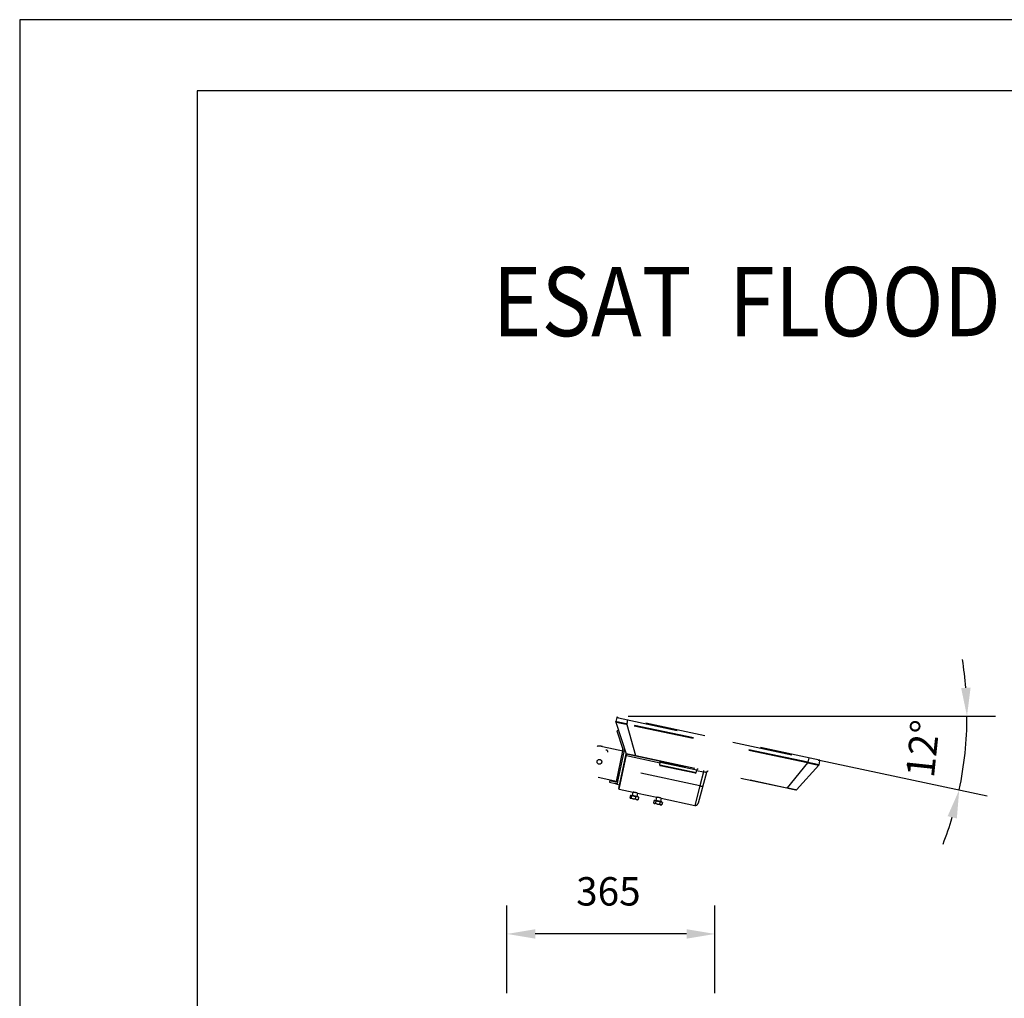
# Model space of a CAD drawing. Units: millimetres. Extents: x 0 to 2.62, y 0 to 3.71.
# Drawn here: x 0 to 1.73, y 1.99 to 3.71 of the extents above; entities that cross this region are included whole.
import ezdxf
from ezdxf.enums import TextEntityAlignment as Align

# ---------------------------------------------------------------- set-up
doc = ezdxf.new("R2010")
doc.units = ezdxf.units.MM
doc.linetypes.add('HIDDEN', pattern=[9.524999999999999, 6.35, -3.175])
for name, color, linetype in [('DIM', 1, 'Continuous'), ('FOLHA E CARIMBO', 7, 'Continuous'), ('FOLHA PADRÃO', 1, 'Continuous'), ('HIDDEN', 2, 'HIDDEN')]:
    doc.layers.add(name, color=color, linetype=linetype)
doc.layers.add('TITULOS', color=6, linetype='Continuous', lineweight=0)
doc.styles.add('A', font='simplex.shx')
doc.styles.add('W', font='simplex.shx')
doc.dimstyles.new('N', dxfattribs={"dimtxt": 0.05, "dimasz": 0.05, "dimexe": 0.05, "dimexo": 0, "dimgap": 0.05, "dimtad": 1, "dimdec": 1, "dimrnd": 0.1, "dimdsep": 46, "dimtxsty": 'A', "dimcen": 0, "dimclrd": 1, "dimclre": 1, "dimclrt": 4, "dimaunit": 1, "dimadec": 0, "dimazin": 0, "dimtfac": 1, "dimtdec": 1, "dimtix": 1, "dimtmove": 0, "dimatfit": 0, "dimfxl": 1, "dimtolj": 1, "dimtzin": 0, "dimarcsym": 0})

# ---------------------------------------------------------------- blocks, each defined once
blk = doc.blocks.new('*D21')
at = {"color": 1, "lineweight": -2}
for p, q in [((0.8582307653109205, 1.998237513504058), (0.8582307653109205, 2.152457465519007)), ((1.224524312489542, 1.998237513503784), (1.224524312489542, 2.152457465519007)), ((1.174524312489542, 2.102457465519008), (0.9082307653109205, 2.102457465519008))]:
    blk.add_line(p, q, dxfattribs=at)
at = {"color": 1}
for points in [[(0.9082307653109205, 2.110790798852341), (0.9082307653109205, 2.094124132185674), (0.8582307653109205, 2.102457465519008)], [(1.174524312489542, 2.094124132185674), (1.174524312489542, 2.110790798852341), (1.224524312489542, 2.102457465519008)]]:
    blk.add_solid(points, dxfattribs=at)
at = {"layer": 'Defpoints', "color": 0}
for p in [(0.8582307653109205, 2.102457465519008), (0.8582307653109205, 1.998237513504058), (1.224524312489542, 1.998237513503784)]:
    blk.add_point(p, dxfattribs=at)
at = {"color": 4, "insert": (1.036924637842517, 2.177457465519007), "char_height": 0.05, "attachment_point": 5, "style": 'A'}
blk.add_mtext('\\A1;365', dxfattribs=at)
blk = doc.blocks.new('zw$C293')
at = {"layer": 'HIDDEN'}
for p, q in [((11.8289092169307, 5.273615828435709), (11.92567929733013, 7.404187312513727)), ((15.55110138435987, 7.404187312513727), (11.92567929809184, 7.404187312513727)), ((15.33424104991229, 8.052677423909131), (15.35035397353442, 8.062312812760297)), ((15.33424104991229, 7.805510969117108), (15.33424104991229, 8.052677423909131)), ((15.33424104991229, 7.805510969117108), (15.45963387432369, 7.805510969117108)), ((15.3490580195454, 8.06181571002287), (15.393562572625, 8.087511272385541)), ((15.393562572625, 8.087511272385541), (15.45963387432369, 8.087511272385541)), ((15.393562572625, 7.769511253788892), (15.393562572625, 7.805510969117108)), ((15.393562572625, 7.769511253788892), (16.13361622634204, 7.769511253788892)), ((15.58502669873508, 8.052677423909131), (15.45963387432369, 8.087511272385541)), ((15.45963387432369, 8.087511272385541), (15.80968763175281, 8.087511272385541)), ((15.45963387432369, 7.805510969117108), (15.58502669873508, 7.805510969117108)), ((15.54356287660869, 7.404187312513727), (15.54356287660869, 7.745510847523633)), ((15.54356287660869, 7.745510847523633), (15.99898050966533, 7.745510847523633)), ((15.55110133943754, 7.404187295001861), (15.5515854153897, 7.404131203258544)), ((15.55153515674965, 7.404137004382505), (15.55110133943754, 7.404187295001861)), ((15.55110181835983, 7.404187312513727), (15.55162339870299, 7.404126918847737)), ((15.55153588845758, 7.404137035599774), (15.55110181835983, 7.404187312513727)), ((15.58502669873508, 7.805510969117108), (15.58502669873508, 8.052677423909131)), ((15.58502669873508, 7.805510969117108), (15.80968763175281, 7.805510969117108)), ((16.0343481177357, 8.052677423909131), (15.80968763175281, 8.087511272385541)), ((15.80968763175281, 8.087511272385541), (16.13361622634204, 8.087511272385541)), ((15.80968763175281, 7.805510969117108), (16.0343481177357, 7.805510969117108)), ((15.95125515404402, 7.397131898791145), (15.95212113033404, 7.397202454131389)), ((15.99898050966533, 7.745510847523633), (16.02356250825198, 7.745510847523633)), ((16.02235649965087, 7.4041410611336), (16.02275533585839, 7.404187298047532)), ((16.02275530311874, 7.404187293478572), (16.02242254596672, 7.404148706373803)), ((18.09910106682298, 7.404187312513727), (16.02275609954529, 7.404187312513727)), ((16.02356250825198, 7.745510847523633), (16.02356250825198, 7.404187312513727)), ((16.0343481177357, 7.805510969117108), (16.0343481177357, 8.052677423909131)), ((16.0343481177357, 7.805510969117108), (16.13361622634204, 7.805510969117108)), ((16.13361622634204, 8.087511272385541), (16.17356281223567, 8.087511272385541)), ((16.13361622634204, 7.805510969117108), (16.23288433494838, 7.805510969117108)), ((16.13361622634204, 7.769511253788892), (16.17356281223567, 7.769511253788892)), ((16.17356281223567, 8.087511272385541), (16.21806736531528, 8.06181571002287)), ((16.17356281223567, 7.805510969117108), (16.17356281223567, 7.769511253788892)), ((16.23288433494838, 7.805510969117108), (16.23288433494838, 8.052677423909131)), ((17.89797689261707, 7.805510969117108), (17.89797689261707, 8.052677423909131)), ((17.89797689261707, 7.805510969117108), (18.05636804046901, 7.805510969117108)), ((17.92923893275531, 8.079241127922955), (17.94356282296451, 8.087511272385541)), ((17.94356282296451, 8.087511272385541), (18.05636804046901, 8.087511272385541)), ((17.94356282296451, 7.769511253788892), (17.94356282296451, 7.805510969117108)), ((17.94356282296451, 7.769511253788892), (18.70974655690463, 7.769511253788892)), ((18.05636804046901, 8.087511272385541), (18.43255187812122, 8.087511272385541)), ((18.21475874128612, 8.052677423909131), (18.05636804046901, 8.087511272385541)), ((18.05636804046901, 7.805510969117108), (18.21475874128612, 7.805510969117108)), ((18.09356267991336, 7.404187312513727), (18.09356267991336, 7.745510847523633)), ((18.09356267991336, 7.745510847523633), (18.56506015601428, 7.745510847523633)), ((18.09910099829619, 7.4041872713982), (18.09942600285024, 7.404149642898233)), ((18.21475874128612, 7.805510969117108), (18.21475874128612, 8.052677423909131)), ((18.21475874128612, 7.805510969117108), (18.43255187812122, 7.805510969117108)), ((18.65034456792148, 8.052677423909131), (18.43255187812122, 8.087511272385541)), ((18.43255187812122, 8.087511272385541), (18.70974655690463, 8.087511272385541)), ((18.43255187812122, 7.805510969117108), (18.65034456792148, 7.805510969117108)), ((18.52599955527546, 7.399479981123818), (18.5707551134966, 7.404187272920694)), ((18.56506015601428, 7.745510847523633), (18.57356275859149, 7.745510847523633)), ((18.57075508304104, 7.404187269113777), (18.56736595443635, 7.40379709081094)), ((20.07356311621936, 7.404187312513727), (18.57075577896273, 7.404187312513727)), ((18.57356275859149, 7.745510847523633), (18.57356275859149, 7.404187312513727)), ((18.65034456792148, 7.805510969117108), (18.65034456792148, 8.052677423909131)), ((18.65034456792148, 7.805510969117108), (18.70974655690463, 7.805510969117108)), ((18.70974655690463, 8.087511272385541), (18.72356261554035, 8.087511272385541)), ((18.70974655690463, 7.805510969117108), (18.76914854588779, 7.805510969117108)), ((18.70974655690463, 7.769511253788892), (18.72356261554035, 7.769511253788892)), ((18.72356261554035, 8.087511272385541), (18.73788650574954, 8.079241127922955)), ((18.72356261554035, 7.805510969117108), (18.72356261554035, 7.769511253788892)), ((18.76914854588779, 7.805510969117108), (18.76914854588779, 8.052677423909131)), ((20.07356311621936, 7.404187312513727), (20.07356378092379, 3.70101755007579)), ((20.13351605031789, 7.344233526405674), (20.13351671578312, 3.597176022344797)), ((11.45062949785211, 3.767621741010203), (11.62632473712597, 7.120097601371185)), ((20.13351639980203, 6.963533250159344), (20.37594612649434, 6.963533250159344)), ((20.37594612649434, 6.963499971550505), (20.37594708662277, 3.2374584200345)), ((20.37594713763633, 6.654775641604488), (22.49705545304175, 6.654775641604488)), ((20.56180128527126, 3.357364287470887), (20.56180128527126, 6.654775641604488)), ((21.21528820969434, 6.894587376478398), (20.6277494596344, 6.894587376478398)), ((21.21528820969434, 6.714728574942342), (20.6277494596344, 6.714728574942342)), ((21.21528820969434, 6.714728574942342), (21.21528820969434, 6.894587376478398)), ((11.74998230911501, 3.767621741010203), (11.8289080923405, 5.273615828435709)), ((11.8289080923405, 5.273615828435709), (20.07356375427366, 5.273615828435709)), ((0.01606347932147401, 0.5507437567583793), (1.757614597985935, 3.567199556056607)), ((1.216070251782639, 0.5507437567583793), (2.797619945130009, 3.567199600217805)), ((1.776501861689553, 3.570134519635417), (1.758224289321106, 3.567651203886612)), ((1.760688425346984, 3.571960761986588), (1.758466489856573, 3.568626924129262)), ((1.785565581225001, 3.592158335019008), (1.782486790283315, 3.590722254219941)), ((1.798560740408561, 3.596130175431085), (1.795669905420709, 3.59551214064993)), ((1.801165861483469, 3.596564443493321), (1.798560740408561, 3.596130175431085)), ((1.798565480898333, 3.596130953584179), (1.801168617760254, 3.596564780794893)), ((1.801168617760254, 3.596564780794893), (1.803487588638177, 3.596854515673272)), ((1.806211955205413, 3.597077065177359), (1.803487588638177, 3.596854515673272)), ((20.0989029183836, 3.597176022344797), (1.80953535652111, 3.597176022344797)), ((2.797619945130009, 3.567199600217805), (2.800751801241404, 3.567199556056607)), ((2.800751798194824, 3.567180344354824), (2.800751783729083, 3.597161248856651)), ((19.09510309985615, 3.567199556056607), (2.800751801241404, 3.567199556056607)), ((12.49679212384285, 3.767621741010203), (11.74998230911501, 3.767621741010203)), ((11.74998230911501, 3.767621741010203), (11.74998236012948, 3.597176022344797)), ((12.51001788283656, 4.01998425253737), (12.49381456361516, 3.710806501455068)), ((16.42911701383298, 3.710806501455068), (12.49381456361516, 3.710806501455068)), ((12.51001788283656, 4.01998425253737), (16.41291369461067, 4.01998425253737)), ((12.56988865325661, 4.076799492092505), (16.3530429241905, 4.076799492092505)), ((13.9453162845499, 3.597176022344797), (14.46146637309994, 3.600734605590219)), ((14.46161251512615, 3.600734605590219), (14.9776199663836, 3.597176022344797)), ((16.41291369461067, 4.01998425253737), (16.42911701383298, 3.710806501455068)), ((20.07356377635483, 3.767621741010203), (16.42613945360426, 3.767621741010203)), ((19.09510308539041, 3.597176022344797), (19.09510309985615, 3.567199556056607)), ((19.09510309985615, 3.567199556056607), (19.11082012820714, 3.567199556056607)), ((20.69237092711001, 0.5507437567583793), (19.11082012820714, 3.567199556056607)), ((21.89237701507034, 0.5507437567583793), (20.07356378092379, 3.70101755007579)), ((20.0989029183836, 3.597176022344797), (20.09890288031249, 3.657128956443898)), ((20.14080291281482, 3.569370662616279), (20.13193572719103, 3.57013369046831)), ((20.15081257110546, 3.567214465074244), (20.14080291281482, 3.569370662616279)), ((20.15082499795142, 3.56719955834069), (20.15079002370067, 3.567225895245201)), ((20.15082432563327, 3.567198132995486), (20.15081257110546, 3.567214465074244)), ((20.27716555581844, 3.348371347888929), (20.37594612649434, 3.348371347888929)), ((22.71411160481136, 3.357364287470887), (20.37594713763633, 3.357364287470887)), ((20.55580588815872, 3.357364287470887), (20.55580588815872, 3.285651440675451)), ((21.60498222728006, 1.42023169388483), (20.5799023980984, 3.195722040288274)), ((21.44402786059084, 1.327304646716129), (21.60498222728006, 1.42023169388483)), ((4.091775781489559e-05, 0.4876257732161093), (0.01128102113227669, 0.05838354927720957)), ((0.01134672634009348, 0.05838527004641492), (0.1865810484727035, 0.05838305817280798)), ((0.01612288392618666, 0.5508466488525983), (0.01605916445544153, 0.5507446887148717)), ((0.01619363799204621, 0.5509386825887077), (0.02728344512945569, 0.5540909488496482)), ((0.02728344512945569, 0.5540909488496482), (0.03931781516848787, 0.5553188089729701)), ((0.0712134103138169, 0), (0.07024088567618492, 7.820362270649639e-06)), ((0.0709104148534152, 9.098756663661334e-07), (21.83742634609416, 5.040482164986315e-07)), ((0.0719697835105535, 4.778560537488374e-06), (0.0716749015524556, 1.800716518118861e-06)), ((21.7223259479465, 0.0583833307543955), (0.1865810484727035, 0.05838305817280798)), ((1.208771439838756, 0), (1.210226532851948, 1.218256784341065e-08)), ((1.210163905992431, 0.4876280482866377), (1.209764194933882, 0.5509381747341422)), ((1.210225577291567, 0), (1.210225597850354, 0.487625758749914)), ((1.210225597850354, 0.487625758749914), (20.69821558789613, 0.487625758749914)), ((1.216070251782639, 0.5507437567583793), (20.69237092711001, 0.5507437567583793)), ((20.69821533434879, 0.4875993495126068), (20.69881903801706, 0.5509382341235778)), ((20.69821558789613, 0.487625758749914), (20.69821556733723, 0)), ((21.7223259479465, 0.0583833307543955), (21.76409564970027, 0.05838396119543177)), ((21.76409564970027, 0.05838396119543177), (21.89709739537238, 0.05838517487120498)), ((21.80204418112851, 3.095785439199972e-05), (21.8024322191294, 0)), ((21.80204364053247, 2.731682877765707e-05), (21.80243300565735, 0)), ((21.83704729111776, 2.505013299014536e-07), (21.83646450697574, 4.794550363840244e-06)), ((21.83704729111776, 2.505013299014536e-07), (21.83820278833139, 7.952085184115276e-06)), ((21.89664467853311, 0.4862400690749382), (21.8855812227672, 0.4856806660746997)), ((21.89224676350864, 0.550938059000714), (21.89237687344973, 0.5507438420354447)), ((21.90833875734484, 0.4876273386595358), (21.89664467853311, 0.4862400690749382)), ((21.89715947706691, 0.05838354927720957), (21.90839957967967, 0.4876257747392856)), ((21.90345887164494, 0.5244529228194779), (21.90084672587352, 0.5327728498086799))]:
    blk.add_line(p, q, dxfattribs=at)
for points in [[(1.773773295989258, 3.585321286895692), (1.770965371616057, 3.583084494163018), (1.768228668809911, 3.580625384152995), (1.765593251538689, 3.577955209631), (1.763079752281669, 3.575076796920143), (1.760688425346984, 3.571960761986588)], [(1.782486790283315, 3.590722254219941), (1.77955277617275, 3.589140776045838), (1.776652829483965, 3.587348014075246), (1.773773295989258, 3.585321286895692)], [(1.795669905420709, 3.59551214064993), (1.792425175231642, 3.59464458901914), (1.78893339818103, 3.593494777956607), (1.785565581225001, 3.592158335019008)], [(1.810212859103217, 3.597176022344797), (1.808421156242503, 3.597160342026768), (1.806211955205413, 3.597077065177359)], [(21.8973015128505, 0.5410290398148163), (21.89631728393783, 0.5433211392847852), (21.89237215047126, 0.5507436067624667)], [(21.90706418823925, 0.5089116405771392), (21.90413939318728, 0.5226209029483471), (21.89688497632494, 0.5421503904220799), (21.89237697776093, 0.5507438199550734)], [(21.90830309250202, 0.496547355701523), (21.90779022488437, 0.5032697716693519), (21.90722178403962, 0.5078489346946071), (21.90729202339799, 0.5073528788390149), (21.90762661324459, 0.5047450624000476), (21.90706418823925, 0.5089116405771392)]]:
    blk.add_lwpolyline(points, dxfattribs=at)
blk.add_circle((22.71411167333804, 5.006069964537687), 0.2488046752170356, dxfattribs=at)
for centre, radius, start, end in [((11.92567929809184, 7.104422657246232), 0.2997646682114793, 89.99999995952992, 176.9999997006278), ((15.51956268340462, 7.745510914757801), 0.02400000000000375, 0, 90), ((15.79288589801808, 9.48797732284595), 2.097770381398283, 263.3948107906154, 264.8117099295335), ((15.78994940630491, 9.45668730974694), 2.06634302503732, 264.8143422832091, 265.8228592619235), ((15.78314373328442, 9.465420375885401), 2.075109330191497, 274.6708013901907, 274.8371963372136), ((15.78189965986064, 9.479105475155961), 2.088850595822541, 274.8395456500829, 276.6102250621242), ((16.04756268340486, 7.745510914757801), 0.02399999999999523, 90, 180), ((18.0695626834048, 7.745510914757801), 0.02399999999999523, 0, 90), ((18.34213575121271, 9.499176506178856), 2.109039018322638, 263.3917185753822, 263.9574954098278), ((18.33901331212473, 9.469396266196668), 2.079095548162726, 263.9566752338828, 265.8819996971147), ((18.33151374429247, 9.461193075878668), 2.070865909776102, 274.6460735605075, 275.388886900604), ((18.59756268340459, 7.745510914757801), 0.02399999999999523, 90, 180), ((20.07356311621936, 7.344234379176328), 0.05995293333773494, 0, 90), ((20.6277494596344, 6.642785054479759), 0.2518023212367304, 90, 177.2705973631827), ((20.6277494596344, 6.642785054479759), 0.0719435204621233, 90, 170.4687166668111), ((1.80953535652111, 3.537223089007398), 0.05995293333773494, 90, 149.9999999998128), ((1.812432477646325, 3.066586945022777), 0.504827861088669, 93.46074410906462, 94.08142048226267), ((11.27101603687549, 3.777034823880854), 0.1798588007746071, 274.1428720509202, 356.9999999999812), ((12.37407302277484, 3.717081889781753), 0.1199058674368721, 270, 356.9999999999812), ((12.56988865325661, 4.016846558754651), 0.05995293333773494, 90, 176.9999999999812), ((16.3530429241905, 4.016846558754651), 0.05995293333773494, 3.000000000018775, 90), ((16.54885855467228, 3.717081889781753), 0.1199058674368721, 183.0000000000188, 270), ((20.0989042340866, 3.537223089007398), 0.05993816365673361, 29.98695074510326, 90), ((20.08967721889235, 2.968712954696343), 0.6029035438275935, 85.98074829879761, 87.08562613142318), ((20.52425561406233, 3.219242861594921), 0.1494229766971577, 172.9978833209915, 209.9999999999916), ((20.73566468893307, 3.285651440675451), 0.1798588007746071, 180, 209.9999999999916), ((22.22083722427715, 3.815200265106682), 0.164870567630524, 170.5333231096857, 299.5128693312017), ((22.71411160481136, 5.006069964537687), 1.648705677066642, 270, 290.0397579038351), ((0.1196257696267367, 0.4907543636736591), 0.119625769626807, 177.9976461596871, 181.5112742409091), ((0.07121344457755185, 0.05995293409910118), 0.05995293181493044, 181.4999991409061, 269.2115655759007), ((1.189364736854486, -0.231624785266149), 0.7828255348983992, 88.0452653315739, 88.51676047743666), ((20.71699031634603, -0.1571912669890025), 0.7083626097432657, 91.46994176999708, 91.9912949693935), ((21.83722707189554, 0.05995293409910118), 0.05995293333773494, 270.0000150760173, 358.5000003946264), ((21.78903163380164, 0.4910473238520581), 0.1193325734136969, 29.08926784990208, 30.12451522710925), ((21.78862465668101, 0.4908217294996575), 0.1197978945054649, 26.56216727638568, 29.08892252219275), ((21.78831115767628, 0.4906615258960301), 0.1201499417833052, 25.98109464331379, 26.56364888230383), ((21.78823304694208, 0.4906235486744208), 0.1202367949388791, 24.97600489604573, 25.98105681680661), ((21.78831894377561, 0.4906607157644203), 0.120143236875021, 19.51131024827368, 24.97723418063442), ((21.78872940659619, 0.4908167301329058), 0.1197042374593132, 15.5818720159091, 19.50654112533146), ((21.78859160801494, 0.4907759600870349), 0.1198479232022313, 14.92099690861305, 15.5829511009093), ((21.78867856776753, 0.4907958372544954), 0.1197587782258607, 8.995435750784708, 14.9225200546248), ((21.78846763193133, 0.4907682623103256), 0.1199714310239092, 5.692394352417153, 8.992691929992183), ((21.78818927240343, 0.4907378755076479), 0.1202514260446695, 2.414044519284941, 5.693491472696478), ((21.78860371431097, 0.4907535954188234), 0.1198366894733163, 358.4917534560843, 2.414881589672147)]:
    blk.add_arc(centre, radius, start, end, dxfattribs=at)
for points, knots in [([(15.45963387432369, 8.087511272385541), (15.45666074109738, 8.087476489657433), (15.41431722539426, 8.086981112260787), (15.37282236504041, 8.069205203893375), (15.33424104991229, 8.052677423909131)], [0, 0, 0, 0, 0.07021460492370225, 1, 1, 1, 1]), ([(15.80968763175281, 8.087511272385541), (15.80436064899834, 8.087476491046004), (15.72849520535135, 8.086981144638571), (15.65415086366136, 8.069205204850164), (15.58502669873508, 8.052677423909131)], [0, 0, 0, 0, 0.07021619460002534, 1, 1, 1, 1]), ([(15.63943637415559, 7.395833282317426), (15.66417161455206, 7.394027337428156), (15.71714783879611, 7.391123684994341), (15.79789279551267, 7.389883091179513), (15.87712376322736, 7.391975225858346), (15.92802523027615, 7.395244063566111), (15.95125515404402, 7.397131898791145)], [0, 0, 0, 0, 0.2383863854, 0.5098386246, 0.7759793461, 1, 1, 1, 1]), ([(16.13361622634204, 8.087511272385541), (16.10752447175662, 8.083257665064025), (16.07391349622833, 8.077778237027474), (16.0415812663249, 8.05726623154635), (16.0343481177357, 8.052677423909131)], [0, 0, 0, 0, 0.7762867389341264, 1, 1, 1, 1]), ([(16.21681477370532, 8.059665472462598), (16.19731092906056, 8.070580292062346), (16.16988710907515, 8.085927319959978), (16.14174394704048, 8.087156334155566), (16.13361622634204, 8.087511272385541)], [0, 0, 0, 0, 0.7112008704497075, 1, 1, 1, 1]), ([(18.05636804046901, 8.087511272385541), (18.05261237576622, 8.087476490562608), (17.9991247962331, 8.086981133371069), (17.94671069972298, 8.069205204517289), (17.89797689261707, 8.052677423909131)], [0, 0, 0, 0, 0.07021564138317185, 1, 1, 1, 1]), ([(17.89797689261707, 8.052677423909131), (17.90229426598523, 8.057482992654627), (17.91264618817638, 8.069005478548775), (17.92340828707336, 8.072464061063897), (17.9296819442776, 8.074480206921521)], [0, 0, 0, 0, 0.417060067549677, 1, 1, 1, 1]), ([(18.18971179507639, 7.395668378577739), (18.2143913723994, 7.39389401969936), (18.2671044095772, 7.39106197638705), (18.34731397411315, 7.389901367117659), (18.42584079626022, 7.392016820502363), (18.47624857084622, 7.395262238999521), (18.4992548014817, 7.397131896507176)], [0, 0, 0, 0, 0.2395819859, 0.5110113735, 0.7765029623, 1, 1, 1, 1]), ([(18.43255187812122, 8.087511272385541), (18.42738784165738, 8.087476489855703), (18.35384160757746, 8.086981116883976), (18.28176992385249, 8.069205204030027), (18.21475874128612, 8.052677423909131)], [0, 0, 0, 0, 0.07021483191581211, 1, 1, 1, 1]), ([(18.70974655690463, 8.087511272385541), (18.69413307828825, 8.083257678005452), (18.6740200570315, 8.077778269073974), (18.65467279935763, 8.057266231625476), (18.65034456792148, 8.052677423909131)], [0, 0, 0, 0, 0.7762870837352581, 1, 1, 1, 1]), ([(18.76914854588779, 8.052677423909131), (18.75429769073969, 8.066771273322615), (18.73470938155094, 8.085361090354695), (18.71460807896153, 8.087092523405204), (18.70974655690463, 8.087511272385541)], [0, 0, 0, 0, 0.7581489042775454, 1, 1, 1, 1]), ([(11.82890921464752, 5.273615776660449), (11.81914058433256, 5.273836114291385), (11.79969817158235, 5.274287504767358), (11.77076969479356, 5.27497754916692), (11.7424021856873, 5.275658417147383), (11.71486839225622, 5.276316036470234), (11.68843308909084, 5.276934275307099), (11.6633500051197, 5.277484452396379), (11.63986014852026, 5.277960983613752), (11.62138515672711, 5.278291284481497), (11.6075701020809, 5.278508962534374), (11.59799214592726, 5.278644055091604), (11.58896940658337, 5.278759449411041), (11.58052313478845, 5.278847207873696), (11.57267314070327, 5.278896534557703), (11.56543799188694, 5.278900538010816), (11.55883505668453, 5.278862531093864), (11.55288019891236, 5.278784723397393), (11.54758768724798, 5.278666273570707), (11.54359754805557, 5.278529231062635), (11.54074639278451, 5.27839498594642), (11.53886613731822, 5.278287800304838), (11.53715982724475, 5.278170063151038), (11.53562846913519, 5.278041666365539), (11.53427293632001, 5.277902551320153), (11.53309386076228, 5.277752902274869), (11.53209182112744, 5.277592795369515), (11.53136922297404, 5.277444109497878), (11.53088171918944, 5.277316073617044), (11.53058129269959, 5.277222812500099), (11.53032525520166, 5.277127034187174), (11.53011340568264, 5.277028735633166), (11.52994532004197, 5.276927805672472), (11.529820444743, 5.276823535440258), (11.52973841659309, 5.276714160005781), (11.52971428775618, 5.27663353131345), (11.52971144696437, 5.276595656119412)], [0, 0, 0, 0, 0.0978427396, 0.1947383903, 0.2897567541, 0.3819816736, 0.470525764, 0.5545381281, 0.6332106302, 0.7057889179000001, 0.7395661791, 0.7715643458, 0.8017069806999999, 0.8299224331, 0.8561452391, 0.8803138594, 0.9023709228, 0.9222641337999999, 0.9399470234, 0.9553797454999999, 0.962241272, 0.9685282366, 0.9742378181, 0.9793674862999999, 0.9839155389, 0.9878817617, 0.9912671772, 0.9940748897, 0.9952644131, 0.9963130844, 0.9972235259000001, 0.9979998187000001, 0.9986486484999999, 0.9991816035, 0.9996196695, 1, 1, 1, 1]), ([(20.07356375427366, 5.273615828435709), (20.07745926106486, 5.273615828435709), (20.08510838505094, 5.27357678068222), (20.09452983725475, 5.273430880781802), (20.10173701519818, 5.273253454259134), (20.10676613497867, 5.273096759197301), (20.11147541479704, 5.27291519826008), (20.11582059434045, 5.272710674954055), (20.11975977059581, 5.272485748351869), (20.12325417448426, 5.272242523730029), (20.12587126175674, 5.272018100414698), (20.12771704701959, 5.27182741254876), (20.1289091669214, 5.271687702087434), (20.1299680520865, 5.271545355650801), (20.13089089218056, 5.271400756225034), (20.13167550121864, 5.271254269283531), (20.13224100685818, 5.271125261853399), (20.13262215416853, 5.27101886502453), (20.13285632267105, 5.270943416151908), (20.13305517200843, 5.270867888093676), (20.13321872806671, 5.270792325010348), (20.1333472725637, 5.270716724619319), (20.13344119153169, 5.270640596575618), (20.13350137276655, 5.270562385335779), (20.13351667086079, 5.270504418258838), (20.13351667086079, 5.270478133891743)], [0, 0, 0, 0, 0.1939172182, 0.3807686677, 0.4690428701, 0.5527949690999999, 0.6312362447, 0.7036411436, 0.7693332914, 0.8276424489, 0.8780075102, 0.9000799419, 0.9200118801, 0.9377546645999999, 0.9532621234, 0.966505725, 0.9774813873, 0.9821216667, 0.9862005965999999, 0.9897243827, 0.9927040825, 0.9951598017000001, 0.9971298791, 0.9986915731999999, 1, 1, 1, 1]), ([(1.758224289321106, 3.567651203886612), (1.758148626494631, 3.567615293110521), (1.75801151546068, 3.567544561886621), (1.757833227030233, 3.567430302818025), (1.757706167266861, 3.567318726169447), (1.757645226914065, 3.567241737741483), (1.757622026225818, 3.567208411926231)], [0, 0, 0, 0, 0.3324834085, 0.6117535878, 0.8388007076999999, 1, 1, 1, 1]), ([(2.797619779144043, 3.567198135279909), (2.795800603367297, 3.567212804455608), (2.792141672633761, 3.567263406488792), (2.786645602360295, 3.567361162163138), (2.78113487737744, 3.567451196457682), (2.773804081970525, 3.56756635626482), (2.764653369942039, 3.567702466054811), (2.753678809412008, 3.567865767804051), (2.742707524434536, 3.568030813164796), (2.731738678989359, 3.568196086184457), (2.720774914382105, 3.568360822415798), (2.706173143136425, 3.568578371791432), (2.68794438959651, 3.568844200162061), (2.666097436537029, 3.569154070323407), (2.644284662823338, 3.569455370140531), (2.615260894258654, 3.569846219999931), (2.579091827672187, 3.570316534367862), (2.535918822725307, 3.570852123751251), (2.493178370400301, 3.571354791623889), (2.451002403435837, 3.571821868509346), (2.409447675234333, 3.572252293774227), (2.355288381116566, 3.572772858406893), (2.289375412471145, 3.573328770377771), (2.21313315343491, 3.57383974895572), (2.141310768265498, 3.57417779100092), (2.074566099375261, 3.574334603318675), (2.0132969055893, 3.574309618664643), (1.95815924535566, 3.574104837243226), (1.916349834189305, 3.573777073367978), (1.8864015907983, 3.573421513741437), (1.866490781653397, 3.573124180068248), (1.848259952530952, 3.572786609331615), (1.831700316848128, 3.572409281214391), (1.816819391170498, 3.571993020315631), (1.803647100127364, 3.571541801155604), (1.792214836334665, 3.571059887585875), (1.785181608351081, 3.570689632895551), (1.781958716701752, 3.570494197687026)], [0, 0, 0, 0, 0.0053730602, 0.0108074499, 0.0162350865, 0.0216509949, 0.0324614265, 0.0432644488, 0.0540676457, 0.06486848099999999, 0.0756643079, 0.0864524796, 0.1079991959, 0.1295081509, 0.1509833425, 0.1724287683, 0.2152368235, 0.2578167075, 0.2999488538, 0.3414782946, 0.3823898937, 0.42268617, 0.501443657, 0.577068861, 0.6478705136, 0.7135712787999999, 0.7741977377, 0.8288271279, 0.8764196253000001, 0.8976839651999999, 0.9172845644, 0.9352321006000001, 0.9515373127, 0.9662055067, 0.9791994689, 0.9904637926000001, 1, 1, 1, 1]), ([(11.45062949785211, 3.767621741010203), (11.45062831311054, 3.767583140961278), (11.45064296096689, 3.767500154967706), (11.45071294220986, 3.767383837067769), (11.45082641246518, 3.767272284022852), (11.45098306336638, 3.767163326598393), (11.45118343703007, 3.76705603131461), (11.45142798344523, 3.766950135488742), (11.45171694626231, 3.766845566786856), (11.45218880475431, 3.766699672977325), (11.45289241581906, 3.766525620228208), (11.45387251488705, 3.766331660617197), (11.45503025595315, 3.766143298835573), (11.45636515476735, 3.765960767110187), (11.45787667225602, 3.765784418733347), (11.45956404321066, 3.765614485931906), (11.46142637907451, 3.765451171238965), (11.46425543997441, 3.765233854090752), (11.46822129576492, 3.764985250161885), (11.47348919129411, 3.764725758181385), (11.47942510766325, 3.764495590085858), (11.48863311292689, 3.764215545573734), (11.50169570113269, 3.763955493962499), (11.51914199583427, 3.763774454585814), (11.53882273815054, 3.763719353427518), (11.56054567248805, 3.763795313962532), (11.58409759783876, 3.763994797546843), (11.60924753825896, 3.764312207113107), (11.63574972071365, 3.764746859683555), (11.66334542680761, 3.765306210908193), (11.69176646401581, 3.765976525853034), (11.72073786028864, 3.766744534036889), (11.7402040721887, 3.767316771234277), (11.74998230911501, 3.767621741010203)], [0, 0, 0, 0, 0.0003863651, 0.0008186830000000001, 0.0013377083, 0.0019675689, 0.0027217953, 0.0036082028, 0.0046315317, 0.0057947936, 0.008548111, 0.0118779741, 0.0157885599, 0.0202814106, 0.0253564729, 0.0310126086, 0.0372478672, 0.0440596413, 0.0593994408, 0.0770010158, 0.0968261619, 0.1188301921, 0.169166063, 0.2275358835, 0.29338269, 0.3660649615, 0.4448673957, 0.5290201353, 0.6177017991, 0.7100485940000001, 0.8051627976000001, 0.9021241774, 1, 1, 1, 1]), ([(19.95392290050654, 3.574048884837111), (19.94151151909477, 3.574123920268221), (19.9156743682147, 3.574240794753678), (19.87538529005224, 3.574322392710542), (19.83205914046209, 3.574316721025184), (19.76917892076472, 3.574189748823301), (19.68535307620346, 3.573802065635391), (19.59839794145739, 3.573169434011788), (19.52528644059066, 3.572513734944437), (19.468048162895, 3.571938569394774), (19.40971524077713, 3.571295211897109), (19.3606387742326, 3.57070926945994), (19.32116988771929, 3.570210965183378), (19.29141961805294, 3.569821696756549), (19.2615585925289, 3.569417539869278), (19.23159003492617, 3.568999333588181), (19.20655273863986, 3.568640009588762), (19.18647458698399, 3.568346361102272), (19.17137978341111, 3.568122243109087), (19.15878470532903, 3.567931769959159), (19.14869496655524, 3.567776774347408), (19.14111743417834, 3.567658971712831), (19.13353444407039, 3.567540410721563), (19.12721276020216, 3.567441724613332), (19.12215449165922, 3.567363540783731), (19.11711183490661, 3.567285481063209), (19.11333377136884, 3.567232502693741), (19.11082013049122, 3.567208414971788)], [0, 0, 0, 0, 0.0441618916, 0.0919322818, 0.1433532275, 0.198321075, 0.3156674866, 0.441617642, 0.5077250699, 0.5758168109, 0.6452880856000001, 0.7152927314, 0.7504487914, 0.78573399, 0.8211565775, 0.8567073901000001, 0.8923758517, 0.9102512523999999, 0.9281553409000001, 0.9460907728, 0.955071074, 0.9640599958, 0.9730557406999999, 0.9820554967, 0.9865559973, 0.9910557728, 1, 1, 1, 1]), ([(20.12033093802245, 3.570836722867739), (20.116098043232, 3.571056603657667), (20.10688288916253, 3.57146765656455), (20.09192388015992, 3.571989631314182), (20.07467889183863, 3.572464527039415), (20.05508386590418, 3.572890955703883), (20.03308092664804, 3.573266569143129), (19.99909061490689, 3.573716532751291), (19.972431745005, 3.573936986115768), (19.95392290050654, 3.574048884837111)], [0, 0, 0, 0, 0.0763942932, 0.1662495494, 0.2697746781, 0.3873242223, 0.5195019178, 0.6664004176, 1, 1, 1, 1]), ([(20.13351669294116, 3.764484047227484), (20.13351669294116, 3.764510331594579), (20.13350139560941, 3.76456829867152), (20.13344121361285, 3.764646509150225), (20.13334729464407, 3.764722637954605), (20.13321875014617, 3.764798238346543), (20.13305519408971, 3.764873801429417), (20.13285634475233, 3.764949329487649), (20.13262217624981, 3.765024778360271), (20.13224102970014, 3.765131174427438), (20.1316755240606, 3.765260182618931), (20.13089091426184, 3.76540666956123), (20.12996807492846, 3.765551268986542), (20.12890918900086, 3.76569361542272), (20.12771706909996, 3.7658333258845), (20.1258712845987, 3.766024013750553), (20.12325419656372, 3.766248436304181), (20.11975979267618, 3.76649166168761), (20.11582061642082, 3.766716588290365), (20.11147543687821, 3.766921111596275), (20.10676615705984, 3.767102672533042), (20.10173703727855, 3.767259367594875), (20.09452985933501, 3.767436794117202), (20.08510840713041, 3.76758269401796), (20.07745928390602, 3.767621741010203), (20.07356377635483, 3.767621741010203)], [0, 0, 0, 0, 0.0013084268, 0.0028701209, 0.0048401983, 0.0072959175, 0.0102756173, 0.0137994034, 0.0178783333, 0.0225186127, 0.033494275, 0.0467378766, 0.0622453354, 0.0799881199, 0.0999200581, 0.1219924898, 0.1723575511, 0.2306667086, 0.2963588564, 0.3687637553, 0.4472050309, 0.5309571299, 0.6192313322999999, 0.8060827818, 1, 1, 1, 1]), ([(6.914217726716743e-05, 0.494949575143778), (0.0002407553944294705, 0.499849793328849), (0.001184061220442345, 0.5096374998158808), (0.003854598932093722, 0.5216324459685211), (0.006858295814936355, 0.5309737971321056), (0.0104294970187766, 0.5401109135617617), (0.01373293512915552, 0.54670805677722), (0.01619268167098653, 0.5509466940637822)], [0, 0, 0, 0, 0.2500303402, 0.4999675164, 0.625009786, 0.7501006643000001, 1, 1, 1, 1]), ([(7.304436473987153e-05, 0.4949341544639765), (0.0002441032800106768, 0.4998348926866356), (0.001186445931921298, 0.5096236978776005), (0.003856188739405297, 0.5216200945010314), (0.006859482079903501, 0.5309625976665302), (0.01043043582762948, 0.5401008676200263), (0.01373386251702868, 0.5466988575152527), (0.01619367073260491, 0.550938036919888)], [0, 0, 0, 0, 0.2500307593, 0.4999676759, 0.6250096332, 0.7501003299, 1, 1, 1, 1]), ([(1.210221960631202, 0.4876274216525189), (1.2052715538548, 0.4875857333562408), (1.195371464394498, 0.4875026559939215), (1.180523075718384, 0.4873893448716444), (1.165679194544282, 0.4872647177885483), (1.15084192843301, 0.4871444527792619), (1.136013553215776, 0.4870227411050791), (1.116266595552133, 0.4868595885907325), (1.08181066425027, 0.486573370629003), (1.032784519541906, 0.4861596177898946), (0.9743028833806875, 0.4856601615118734), (0.9163891626964187, 0.4851670393394443), (0.859182908818866, 0.4846916890572857), (0.8028219302260595, 0.484245778393074), (0.7474419316434933, 0.4838475345562756), (0.6931763731810179, 0.483507687987867), (0.6401562274471644, 0.4832188667922992), (0.5885095135737402, 0.48296814616549), (0.5383608555973751, 0.4827538495004546), (0.4898312106423646, 0.4825786142931747), (0.4430376039513249, 0.4824425014570579), (0.3980927862550061, 0.4823494512487514), (0.3551049863157232, 0.4823146056741052), (0.3141778218438276, 0.4823465906598585), (0.2754100802153516, 0.4824372797605747), (0.2388953834491758, 0.4825737550237363), (0.2047218996448237, 0.4827496062049477), (0.1729721054171023, 0.4829627501078448), (0.1437225018964909, 0.4832092205871277), (0.1209431272558277, 0.4834530497618061), (0.1040220866626669, 0.4836748477625861), (0.09232613403969481, 0.4838499268820442), (0.08130383282662024, 0.4840392282341099), (0.07096185062221139, 0.4842433251551483), (0.06130642864150104, 0.4844594240596507), (0.05234341825962474, 0.4846850016609778), (0.04407826198007569, 0.4849182283093114), (0.03651597592136113, 0.4851574022708292), (0.02966113839534046, 0.4854007098855391), (0.02351790361376516, 0.4856467014431018), (0.01808999254808441, 0.4858939401773341), (0.01338064572530584, 0.4861407182630728), (0.009392684904241833, 0.4863857352250989), (0.006521975301097882, 0.4865978657011283), (0.004588471167835451, 0.4867711319219552), (0.003410035187584981, 0.486892279396784), (0.002413342881254721, 0.4870123251226914), (0.001697011830515294, 0.4871165222596119), (0.001215526930195665, 0.4872017985516095), (0.0009219972220080308, 0.4872616051759451), (0.0006739178998032003, 0.4873209724715934), (0.0004709410027317062, 0.4873802643879799), (0.0003314414491342177, 0.4874318318785527), (0.0002425462123483157, 0.487475214295614), (0.0001662750255491119, 0.4875199383023983), (0.0001030291464303446, 0.4875784764309401), (0.0001055326366667941, 0.4876274665751907)], [0, 0, 0, 0, 0.0122707079, 0.0245396165, 0.0368048714, 0.04906463320000001, 0.0613170588, 0.0735603046, 0.09801189390000001, 0.1467238366, 0.1950827691, 0.2429720744, 0.2902762741, 0.3368813428, 0.3826749875, 0.4275468574, 0.4713887181, 0.5140947543, 0.5555619439, 0.5956902892, 0.6343830229, 0.6715469059, 0.7070925098999999, 0.7409342773, 0.7729905795, 0.8031839937999999, 0.8314416504000001, 0.8576954155, 0.8818820273000001, 0.9039434062, 0.9141604287, 0.9238267701, 0.9329366845999999, 0.9414847418000001, 0.9494657778, 0.9568749593000001, 0.9637078169, 0.9699602392, 0.9756284720999999, 0.9807091385, 0.985199242, 0.9890961795000001, 0.9923977939, 0.9951024708, 0.996230662, 0.9972093637, 0.9980386581, 0.9987188359, 0.9990032028, 0.999250578, 0.9994611893, 0.9996354348000001, 0.9997740173, 0.9998303534, 0.9998784121, 1, 1, 1, 1]), ([(0.0160628816214512, 0.5507425347078652), (0.01607267782219424, 0.5507593761643648), (0.01611304660866608, 0.5508266171202649), (0.01615731072888593, 0.5508916309753431), (0.01619367073260491, 0.550938036919888)], [0, 0, 0, 0, 0.2483948316, 1, 1, 1, 1]), ([(0.03931781516848787, 0.5553188089729701), (0.04107700539123016, 0.5554563501995062), (0.0447723166846572, 0.5557179984718914), (0.05058133013938004, 0.5560644326920965), (0.05691720121581056, 0.5563855434344305), (0.06641115109709972, 0.5567980772694909), (0.07957938082051896, 0.557248843395314), (0.09692963605027671, 0.5577060235743829), (0.1163244725790946, 0.5581164155845499), (0.137731771418089, 0.5584897684203725), (0.1611097940151467, 0.558818564757189), (0.1864115900241359, 0.559088296836876), (0.2135882903644415, 0.5593043690925015), (0.2425909924523921, 0.5594662112335982), (0.2733692008522439, 0.5595750597777851), (0.3058706201705945, 0.5596413109109335), (0.3400419080912798, 0.55966884473969), (0.3758260850736406, 0.5596738806539179), (0.4131601671638236, 0.5596642550066235), (0.4519745370678265, 0.5596263935182151), (0.4921944563014904, 0.5595543069977111), (0.5337432927728969, 0.5594367167942664), (0.5765436819215211, 0.5592622749687735), (0.6205187244040644, 0.559028825990822), (0.6655912201225647, 0.5587445374225126), (0.7116825116546579, 0.5584088404970089), (0.758711801277741, 0.5580244176337601), (0.8065951139373055, 0.557604869000329), (0.8552449264420829, 0.5571313582655648), (0.9045710781061871, 0.5565849287985429), (0.9460578168939264, 0.5560573440369581), (0.979517489888508, 0.5555819457862299), (1.004788934881049, 0.5551957420033204), (1.030161922762204, 0.554780700109518), (1.055625198486155, 0.5543367355897999), (1.081167337209195, 0.5538579544289632), (1.106777017642003, 0.5533429952396318), (1.132443079151017, 0.5527987799301854), (1.158153982685008, 0.5522155001166311), (1.183898387156887, 0.5515985503330967), (1.201070836683925, 0.5511604539407244), (1.209660782040373, 0.5509376699243376)], [0, 0, 0, 0, 0.0045226647, 0.0094946997, 0.0149150673, 0.0207825239, 0.0338510253, 0.0486851045, 0.0652674112, 0.0835720521, 0.1035614667, 0.1251924123, 0.1484255664, 0.1732190208, 0.1995290738, 0.227312309, 0.2565221466, 0.2871120333, 0.3190291777, 0.3522115116, 0.3865954961, 0.4221152597, 0.4587039325, 0.4962961981, 0.5348273459, 0.5742295718, 0.6144339007999999, 0.6553700943999999, 0.6969619137, 0.7391320004999999, 0.7818035268000001, 0.8033033055, 0.8248996773999999, 0.8465832195999999, 0.8683443982, 0.8901733978, 0.9120606461, 0.9339967116, 0.9559717346, 0.9779760807, 1, 1, 1, 1]), ([(21.8855812227672, 0.4856806660746997), (21.88186675383031, 0.4855196119848415), (21.87371165444017, 0.4852089720458252), (21.86039742659511, 0.4847938852298057), (21.84493276273838, 0.4843989542540612), (21.82010032782159, 0.4838843491166926), (21.79250599605871, 0.4835014810365692), (21.7622025973468, 0.4831890662695741), (21.7266541002499, 0.4828900278163246), (21.67754765196946, 0.4825869288055173), (21.61327795005138, 0.4823651795347814), (21.55540076906277, 0.4823127410002144), (21.50583884614366, 0.4823573736388198), (21.46637984643905, 0.4824378987806313), (21.42549985692824, 0.4825566447925667), (21.38327445211553, 0.4827069311314744), (21.33978173664468, 0.4828819851244361), (21.29510225012314, 0.4830851759767256), (21.24931876382777, 0.4833192112342886), (21.2025161033032, 0.4835862251082972), (21.15478099074096, 0.4838914476699756), (21.10620187519714, 0.4842428256750964), (21.05686860061496, 0.4846306855082503), (21.00687234415307, 0.4850430617326538), (20.95630554080651, 0.4854710307135974), (20.90526171894658, 0.4859070598996595), (20.85383534346533, 0.4863444854967156), (20.8107838354772, 0.4867053574265583), (20.77622287025611, 0.4869917786826363), (20.75457613477306, 0.4871685222270798), (20.73724382807904, 0.4873113582449378), (20.72640538571488, 0.4873998712574803), (20.71773274217617, 0.4874663355836901), (20.71122732737376, 0.4875188312236105), (20.704721585931, 0.4875755579759016), (20.70038429679983, 0.4876100860454926), (20.69821562368145, 0.4876273516033507)], [0, 0, 0, 0, 0.0093933963, 0.020618453, 0.0336544687, 0.0484773105, 0.0833706727, 0.1033773323, 0.1250427315, 0.1731868057, 0.2274466154, 0.2874204493, 0.3194129789, 0.3526644813000001, 0.3871135145, 0.4226964017, 0.4593473303, 0.4969984288, 0.535579962, 0.5750204787, 0.615246929, 0.6561848286, 0.6977584595, 0.7398909348, 0.7825043023999999, 0.8255196951999999, 0.8688574845, 0.9124373677, 0.9342928378, 0.9561785086, 0.9671295107, 0.9780842719, 0.9835626668999999, 0.9890415245, 0.994520689, 1, 1, 1, 1]), ([(20.69878039532898, 0.5509377186539268), (20.70735911685415, 0.5511625013510866), (20.72450937302938, 0.5515966346450796), (20.75022038392103, 0.5522144767916188), (20.77589809488427, 0.5527962353236262), (20.81003511741926, 0.5535230600208934), (20.852538183555, 0.5543461198726618), (20.90328793511151, 0.5552046542169364), (20.95363334247747, 0.5559449054811694), (21.01969217599901, 0.5567879681315162), (21.08491348150426, 0.5574560940444826), (21.1491768828173, 0.5580203106297859), (21.19615619551848, 0.5584006310576797), (21.24220065243753, 0.5587423186963179), (21.28723061546395, 0.5590302878829334), (21.33116822132047, 0.5592573852433134), (21.37393519100112, 0.5594268071439501), (21.41545391858165, 0.5595504954181933), (21.45564822348217, 0.5596280906837592), (21.49444310148772, 0.5596648656513707), (21.53176397324796, 0.5596728322033186), (21.56753963470885, 0.559665639997661), (21.60170631462177, 0.5596425382913139), (21.63420843138601, 0.5595863955344385), (21.66499480734728, 0.5594795616610782), (21.69401412780053, 0.5593150766925419), (21.7212138354322, 0.5590943735884366), (21.74654387109069, 0.5588272089572683), (21.76995578141771, 0.558503058696715), (21.79140318788222, 0.5581292771911421), (21.81084509886728, 0.5577231421813167), (21.82824866596025, 0.5572678578940895), (21.84146543127008, 0.5568192465358379), (21.85100135116704, 0.556409886987808), (21.85737091277099, 0.556090808427598), (21.86321506341585, 0.5557465533403274), (21.86693432690276, 0.555487081917704), (21.86870570869792, 0.5553508815206669)], [0, 0, 0, 0, 0.0220031706, 0.043986881, 0.0659413827, 0.0878570298, 0.1315331424, 0.1749384506, 0.2179965851, 0.2606313251, 0.3443252981, 0.3852308595, 0.4254073813000001, 0.4647829802, 0.5032908949, 0.5408653785, 0.5774393427000001, 0.6129451406, 0.6473187792, 0.6804966746, 0.7124142383, 0.7430085294, 0.7722245464, 0.8000167375, 0.8263432139, 0.8511604426, 0.8744226506999999, 0.8960847942, 0.9161095264, 0.9344558056000001, 0.9510836447, 0.9659688037, 0.9790931235, 0.984989984, 0.990441013, 0.9954448164, 1, 1, 1, 1]), ([(21.86870570869792, 0.5553508815206669), (21.87037703310057, 0.5552223743312652), (21.87352533854664, 0.5549592070618701), (21.87795123129695, 0.5545072478186057), (21.88178913572244, 0.554020707206746), (21.88461535202418, 0.5535698329618981), (21.88657745975502, 0.5531824467208253), (21.88783016747982, 0.5528960071911797), (21.88893493779165, 0.5525997851657394), (21.88989038646048, 0.5522928007188739), (21.89069854566912, 0.5519802900151944), (21.89136118111048, 0.5516570344024103), (21.89187270256946, 0.5513192314375601), (21.89214491910388, 0.5510666933436141), (21.89224677797529, 0.5509386346208203)], [0, 0, 0, 0, 0.2078969966, 0.3918104808, 0.551730614, 0.6876504262, 0.7466554416, 0.7997490904000001, 0.8469981526, 0.8884711451, 0.9241530774, 0.9543967654000001, 0.9797060608, 1, 1, 1, 1])]:
    blk.add_open_spline(points, degree=3, knots=knots, dxfattribs=at)
blk = doc.blocks.new('*D24')
at = {"color": 1, "lineweight": -2}
for p, q in [((1.426361390492396, 2.486009456532561), (1.718564088516232, 2.486009456532561)), ((1.408484558599966, 2.408705582230765), (1.70384069031975, 2.345925692648663))]:
    blk.add_line(p, q, dxfattribs=at)
for start, end in [(4.593963433606749, 9.187926867213498), (347.9999989317447, 0), (338.8120720645312, 343.406035498138)]:
    blk.add_arc((1.044798457322719, 2.486009456532561), 0.6237656311935125, start, end, dxfattribs=at)
at = {"color": 1}
for points in [[(1.658233493154192, 2.535635288957924), (1.674886768284691, 2.536303274890188), (1.668564088516232, 2.486009456532561)], [(1.650661150768467, 2.305811941381646), (1.634510671816566, 2.309927741109768), (1.654933310476881, 2.356321278101408)]]:
    blk.add_solid(points, dxfattribs=at)
at = {"layer": 'Defpoints', "color": 0}
for p in [(1.052794336838048, 2.48430987971944), (1.071977430220862, 2.486009456532561), (1.426361390492396, 2.486009456532561), (1.408484558599966, 2.408705582230765), (1.662493643193045, 2.399198051689273)]:
    blk.add_point(p, dxfattribs=at)
at = {"color": 4, "insert": (1.590557892435517, 2.428647823322074), "char_height": 0.05, "attachment_point": 5, "rotation": 83.99999946587236, "style": 'A'}
blk.add_mtext('\\A1;12%%d', dxfattribs=at)

msp = doc.modelspace()

# ---------------------------------------------------------------- linework, layer by layer
at = {"layer": 'DIM', "color": 1}
msp.add_line((1.071977430220862, 2.486009456532561), (1.426361390492396, 2.486009456532561), dxfattribs=at)
at = {"layer": 'FOLHA E CARIMBO'}
for p, q in [((2.5, 3.587499999999997), (0.3125, 3.587499999999997)), ((0.3125, 3.587499999999999), (0.3125, 0.125))]:
    msp.add_line(p, q, dxfattribs=at)
at = {"layer": 'FOLHA PADRÃO'}
msp.add_lwpolyline([(0, 0), (2.625, 0), (2.625, 3.712499999999999), (0, 3.712499999999999)], close=True, dxfattribs=at)

# ---------------------------------------------------------------- block references
at = {"color": 2, "xscale": 0.01670623610565674, "yscale": 0.01670623610565674, "zscale": 0.01670623610565674, "rotation": 168}
msp.add_blockref('zw$C293', (1.40964332053295, 2.408459295318687), dxfattribs=at)

# ---------------------------------------------------------------- texts
at = {"layer": 'TITULOS', "style": 'W', "width": 0.7199503882943316}
msp.add_text('ESAT  FLOOD RGB', height=0.1217338547316404, dxfattribs=at).set_placement((0.8328146721159766, 3.155126088651534), (2.051460486731319, 3.155126088651534), align=Align.FIT)

# ---------------------------------------------------------------- dimensions: what is measured, and where the dimension line sits
dim = msp.add_angular_dim_2l(base=(1.662493643193045, 2.399198051689273), line1=((1.071977430220862, 2.486009456532561), (1.426361390492396, 2.486009456532561)), line2=((1.408484558599966, 2.408705582230765), (1.052794336838048, 2.48430987971944)), dimstyle='N')
dim.commit()
dim.dimension.update_dxf_attribs({"geometry": '*D24', "text_midpoint": (1.590557892435517, 2.428647823322074)})
dim = msp.add_linear_dim(base=(0.8582307653109205, 2.102457465519008), p1=(1.224524312489542, 1.998237513503784), p2=(0.8582307653109205, 1.998237513504058), angle=180, text='365', dimstyle='N')
dim.commit()
dim.dimension.update_dxf_attribs({"geometry": '*D21', "text_midpoint": (1.036924637842517, 2.102457465519008), "dimtype": 160})

doc.saveas('drawing.dxf')
